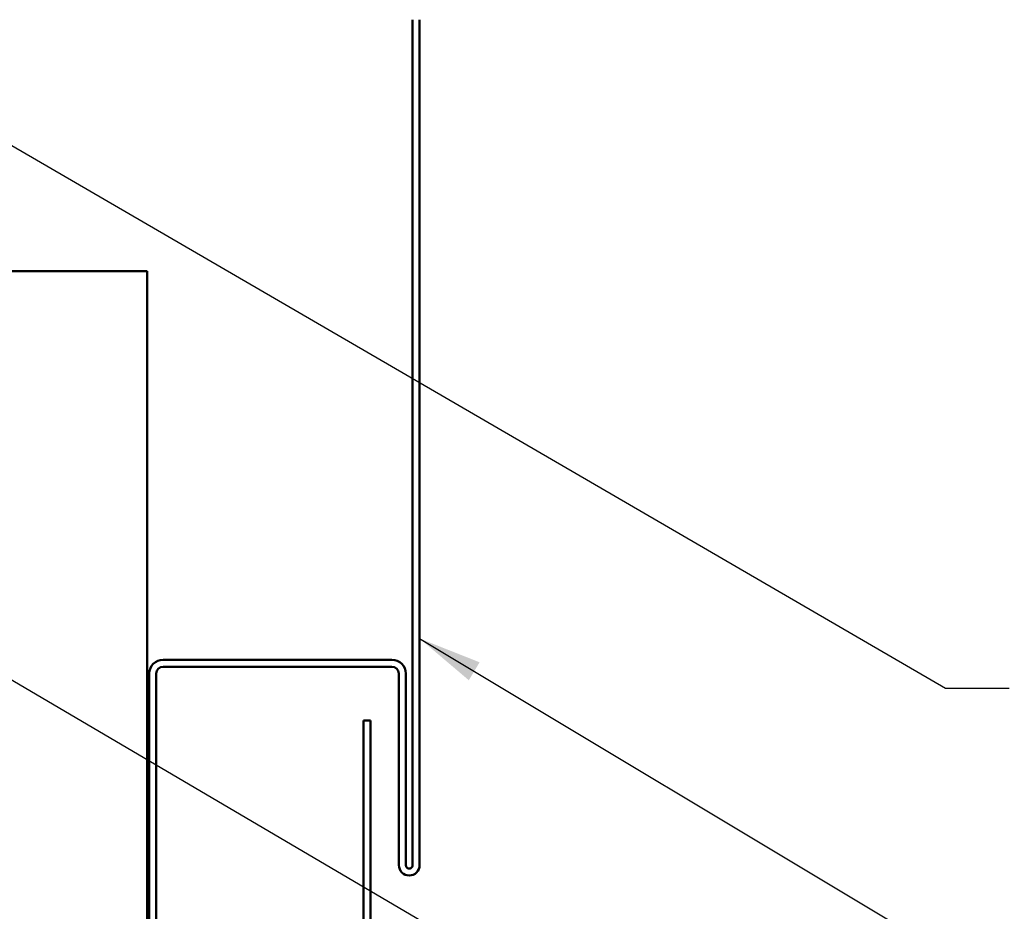
# Model space of a CAD drawing. Units: inches. Extents: x 0.6 to 33.4, y 0.6 to 21.4.
# Drawn here: x 8 to 11.1, y 8.6 to 11.3 of the extents above; entities that cross this region are included whole.
import ezdxf

# ---------------------------------------------------------------- set-up
doc = ezdxf.new("R2010")
doc.units = ezdxf.units.IN
doc.header["$LTSCALE"] = 2
doc.header["$MEASUREMENT"] = 0
doc.layers.add('Symbol (ANSI)', color=7, linetype='Continuous', lineweight=25)
doc.layers.add('Visible (ANSI)', color=7, linetype='Continuous', lineweight=50)
doc.styles.add('Note Text (ANSI)', font='tahoma.ttf')
doc.dimstyles.new('Default (ANSI)$7', dxfattribs={"dimscale": 2, "dimtxt": 0.12, "dimasz": 0.098425, "dimexe": 0.125, "dimexo": 0.0625, "dimgap": 0.031496, "dimtad": 0, "dimtih": 1, "dimtoh": 1, "dimrnd": 1e-08, "dimzin": 4, "dimdsep": 46, "dimtxsty": 'Note Text (ANSI)', "dimcen": 0.09, "dimdle": 0.393701, "dimclrd": 256, "dimclre": 256, "dimclrt": 256, "dimadec": 0, "dimazin": 1, "dimtfac": 1, "dimtofl": 0, "dimtmove": 0, "dimatfit": 3, "dimfxl": 1, "dimtolj": 1, "dimtzin": 4, "dimlwd": -1, "dimlwe": -1, "dimarcsym": 0})

msp = doc.modelspace()

# ---------------------------------------------------------------- linework, layer by layer
at = {"layer": 'Visible (ANSI)', "color": 1, "true_color": 0xff0000}
for p, q in [((9.244876, 11.345307), (9.244876, 8.731974)), ((9.26621, 8.731974), (9.26621, 11.345307)), ((9.180876, 9.36664), (8.473543, 9.36664)), ((8.473543, 9.345307), (9.180876, 9.345307)), ((8.430876, 9.323974), (8.430876, 7.36664)), ((8.45221, 7.36664), (8.45221, 9.323974)), ((9.20221, 9.323974), (9.20221, 8.731974)), ((9.223543, 8.731974), (9.223543, 9.323974))]:
    msp.add_line(p, q, dxfattribs=at)
at = {"layer": 'Visible (ANSI)', "color": 96, "true_color": 0x008000}
for p, q in [((7.990257, 10.567574), (8.393574, 10.567574)), ((8.42421, 10.567574), (8.393574, 10.567574)), ((8.42421, 1.875447), (8.42421, 10.567574))]:
    msp.add_line(p, q, dxfattribs=at)
at = {"layer": 'Visible (ANSI)', "color": 5, "true_color": 0x0000ff}
for p, q in [((9.11421, 9.17864), (9.092876, 9.17864)), ((9.092876, 5.610474), (9.092876, 9.17864)), ((9.11421, 5.610474), (9.11421, 9.17864))]:
    msp.add_line(p, q, dxfattribs=at)
at = {"layer": 'Visible (ANSI)', "color": 1, "true_color": 0xff0000}
for centre, radius, start, end in [((8.473543, 9.323974), 0.042667, 90, 180), ((8.473543, 9.323974), 0.021333, 90, 180), ((9.180876, 9.323974), 0.042667, 0, 90), ((9.180876, 9.323974), 0.021333, 0, 90), ((9.23421, 8.731974), 0.032, 180, 0), ((9.23421, 8.731974), 0.010667, 180, 0)]:
    msp.add_arc(centre, radius, start, end, dxfattribs=at)

# ---------------------------------------------------------------- leaders
at = {"layer": 'Symbol (ANSI)', "annotation_type": 0, "has_hookline": 1, "hookline_direction": 0}
for points, text_width in [([(1.681943, 14.632562), (10.891255, 9.279194), (11.088105, 9.279194)], 2.229953), ([(7.39861, 9.661109), (10.897114, 7.604878), (11.093964, 7.604878)], 3.818885), ([(9.26621, 9.432571), (10.892195, 8.45744), (11.089046, 8.45744)], 2.669174)]:
    msp.add_leader(points, dimstyle='Default (ANSI)$7', override={"dimtad": 0}, dxfattribs=dict(at, text_width=text_width))

doc.saveas('drawing.dxf')
